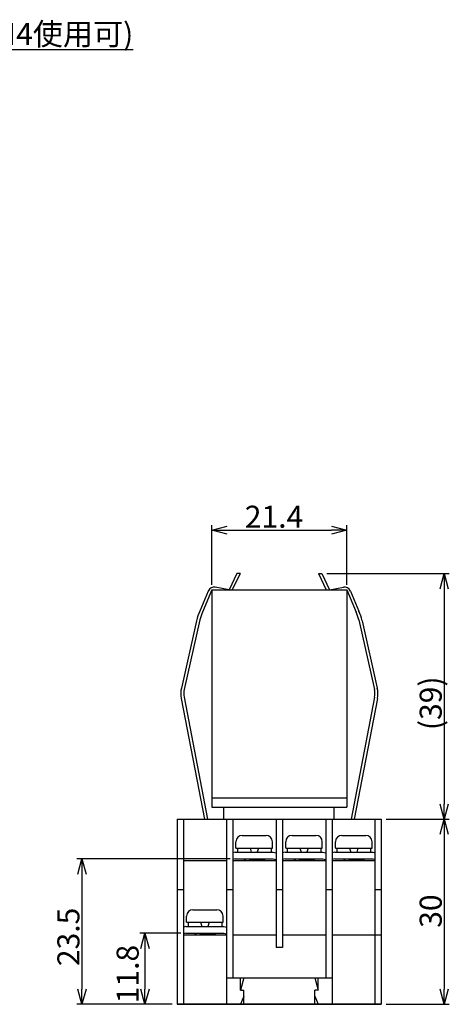
# Model space of a CAD drawing. Extents: x 224 to 419, y 268 to 437.
# Drawn here: x 351 to 419, y 269 to 425 of the extents above; entities that cross this region are included whole.
import ezdxf

# ---------------------------------------------------------------- set-up
doc = ezdxf.new("R2010")
doc.units = 0
doc.header["$LTSCALE"] = 0.5
doc.layers.get('0').update_dxf_attribs({"linetype": 'CONTINUOUS'})
doc.layers.get('DEFPOINTS').update_dxf_attribs({"linetype": 'CONTINUOUS'})
doc.layers.add('01太_01実線-01', color=7, linetype='CONTINUOUS')
doc.styles.get("Standard").update_dxf_attribs({"font": 'extslim2.shx', "bigfont": 'extfont2.shx'})
doc.styles.add('標準', font='extslim2.shx', dxfattribs={"bigfont": 'extfont2.shx'})
doc.dimstyles.get("Standard").update_dxf_attribs({"dimtxt": 6, "dimasz": 2.5, "dimexe": 0.18, "dimexo": 0.0625, "dimgap": 0.09, "dimtad": 3, "dimblk": 'OPEN30', "dimcen": 0.09, "dimazin": 3, "dimtol": 1, "dimtp": 0.25, "dimtfac": 0.7, "dimtofl": 0, "dimtmove": 0, "dimatfit": 3})

# ---------------------------------------------------------------- blocks, each defined once
blk = doc.blocks.new('_OPEN30')
at = {"color": 0, "linetype": 'BYBLOCK'}
for p, q in [((-1, 0.268), (0, 0)), ((0, 0), (-1, -0.268)), ((0, 0), (-1, 0))]:
    blk.add_line(p, q, dxfattribs=at)
blk = doc.blocks.new('*U94')
at = {"layer": '01太_01実線-01', "linetype": 'CONTINUOUS'}
blk.add_line((319.23, 420.24), (320.23, 420.24), dxfattribs=at)
for points in [[(313.94, 413.01), (319.23, 420.24)], [(320.23, 420.24), (368.76, 420.24)]]:
    blk.add_lwpolyline(points, dxfattribs=at)
at = {"layer": '01太_01実線-01', "xscale": 2.399999999999999, "yscale": 2.399999999999999, "zscale": 2.399999999999999, "rotation": 233.8045754208227}
blk.add_blockref('_OPEN30', (312.52, 411.07), dxfattribs=at)
at = {"layer": '01太_01実線-01', "color": 7}
blk.add_text('(取付ネジ 2-M4使用可)', height=3.5, dxfattribs=at).set_placement((320.23, 420.94))
blk = doc.blocks.new('*U103')
at = {"layer": '01太_01実線-01', "color": 7, "style": '標準'}
blk.add_text('11.8', height=3.5, rotation=90, dxfattribs=at).set_placement((369.64, 268.71))
blk = doc.blocks.new('*D21')
at = {"layer": '01太_01実線-01', "linetype": 'CONTINUOUS'}
for p, q in [((376.34, 279.83), (369.84, 279.83)), ((370.64, 277.43), (370.64, 270.96)), ((374.93, 268.56), (369.84, 268.56))]:
    blk.add_line(p, q, dxfattribs=at)
at = {"layer": 'DEFPOINTS', "color": 0}
for p in [(377.14, 279.83), (370.64, 268.56), (375.73, 268.56)]:
    blk.add_point(p, dxfattribs=at)
at = {"layer": '01太_01実線-01', "xscale": 2.399999999999999, "yscale": 2.399999999999999, "zscale": 2.399999999999999}
for p, rotation in [((370.64, 279.83), 90), ((370.64, 268.56), 270)]:
    blk.add_blockref('_OPEN30', p, dxfattribs=dict(at, rotation=rotation))
at = {"layer": '01太_01実線-01'}
blk.add_blockref('*U103', (0, 0), dxfattribs=at)
blk = doc.blocks.new('*U106')
at = {"layer": '01太_01実線-01', "color": 7, "style": '標準'}
blk.add_text('30', height=3.5, rotation=90, dxfattribs=at).set_placement((417.73, 280.7))
blk = doc.blocks.new('*D22')
at = {"layer": '01太_01実線-01', "linetype": 'CONTINUOUS'}
for p, q in [((408.93, 297.96), (418.93, 297.96)), ((418.13, 295.56), (418.13, 270.96)), ((408.93, 268.56), (418.93, 268.56))]:
    blk.add_line(p, q, dxfattribs=at)
at = {"layer": 'DEFPOINTS', "color": 0}
for p in [(408.13, 297.96), (408.13, 268.56), (418.13, 268.56)]:
    blk.add_point(p, dxfattribs=at)
at = {"layer": '01太_01実線-01', "xscale": 2.399999999999999, "yscale": 2.399999999999999, "zscale": 2.399999999999999}
for p, rotation in [((418.13, 297.96), 90), ((418.13, 268.56), 270)]:
    blk.add_blockref('_OPEN30', p, dxfattribs=dict(at, rotation=rotation))
at = {"layer": '01太_01実線-01'}
blk.add_blockref('*U106', (0, 0), dxfattribs=at)
blk = doc.blocks.new('*U104')
at = {"layer": '01太_01実線-01', "color": 7, "style": '標準'}
blk.add_text('23.5', height=3.5, rotation=90, dxfattribs=at).set_placement((360.24, 274.61))
blk = doc.blocks.new('*D23')
at = {"layer": '01太_01実線-01', "linetype": 'CONTINUOUS'}
for p, q in [((384.17, 291.63), (359.84, 291.63)), ((360.64, 289.23), (360.64, 270.96)), ((374.93, 268.56), (359.84, 268.56))]:
    blk.add_line(p, q, dxfattribs=at)
at = {"layer": 'DEFPOINTS', "color": 0}
for p in [(384.97, 291.63), (360.64, 268.56), (375.73, 268.56)]:
    blk.add_point(p, dxfattribs=at)
at = {"layer": '01太_01実線-01', "xscale": 2.399999999999999, "yscale": 2.399999999999999, "zscale": 2.399999999999999}
for p, rotation in [((360.64, 291.63), 90), ((360.64, 268.56), 270)]:
    blk.add_blockref('_OPEN30', p, dxfattribs=dict(at, rotation=rotation))
at = {"layer": '01太_01実線-01'}
blk.add_blockref('*U104', (0, 0), dxfattribs=at)
blk = doc.blocks.new('*U105')
at = {"layer": '01太_01実線-01', "color": 7, "style": '標準'}
blk.add_text('21.4', height=3.5, dxfattribs=at).set_placement((386.48, 344.25))
blk = doc.blocks.new('*D24')
at = {"layer": '01太_01実線-01', "linetype": 'CONTINUOUS'}
for p, q in [((381.26, 335.16), (381.26, 344.65)), ((402.66, 335.16), (402.66, 344.65)), ((383.66, 343.85), (400.26, 343.85))]:
    blk.add_line(p, q, dxfattribs=at)
at = {"layer": 'DEFPOINTS', "color": 0}
for p in [(402.66, 343.85), (381.26, 334.36), (402.66, 334.36)]:
    blk.add_point(p, dxfattribs=at)
at = {"layer": '01太_01実線-01'}
blk.add_blockref('*U105', (0, 0), dxfattribs=at)
at = {"layer": '01太_01実線-01', "xscale": 2.399999999999999, "yscale": 2.399999999999999, "zscale": 2.399999999999999, "rotation": 180}
blk.add_blockref('_OPEN30', (381.26, 343.85), dxfattribs=at)
at = {"layer": '01太_01実線-01', "xscale": 2.399999999999999, "yscale": 2.399999999999999, "zscale": 2.399999999999999}
blk.add_blockref('_OPEN30', (402.66, 343.85), dxfattribs=at)
blk = doc.blocks.new('*U107')
at = {"layer": '01太_01実線-01', "color": 7, "style": '標準'}
blk.add_text('(39)', height=3.5, rotation=90, dxfattribs=at).set_placement((417.73, 312.1))
blk = doc.blocks.new('*D25')
at = {"layer": '01太_01実線-01', "linetype": 'CONTINUOUS'}
for p, q in [((399.49, 336.96), (418.93, 336.96)), ((418.13, 334.56), (418.13, 300.36)), ((408.93, 297.96), (418.93, 297.96))]:
    blk.add_line(p, q, dxfattribs=at)
at = {"layer": 'DEFPOINTS', "color": 0}
for p in [(398.69, 336.96), (408.13, 297.96), (418.13, 297.96)]:
    blk.add_point(p, dxfattribs=at)
at = {"layer": '01太_01実線-01', "xscale": 2.399999999999999, "yscale": 2.399999999999999, "zscale": 2.399999999999999}
for p, rotation in [((418.13, 336.96), 90), ((418.13, 297.96), 270)]:
    blk.add_blockref('_OPEN30', p, dxfattribs=dict(at, rotation=rotation))
at = {"layer": '01太_01実線-01'}
blk.add_blockref('*U107', (0, 0), dxfattribs=at)

msp = doc.modelspace()

# ---------------------------------------------------------------- linework, layer by layer
at = {"layer": '01太_01実線-01'}
for p, q in [((385.226, 336.965), (384, 334.364)), ((385.726, 336.965), (384.5, 334.364)), ((385.726, 336.965), (385.226, 336.965)), ((398.192, 336.965), (399.418, 334.364)), ((398.192, 336.965), (398.692, 336.965)), ((398.692, 336.965), (399.918, 334.364)), ((384, 334.364), (381.791, 334.788)), ((399.918, 334.364), (402.128, 334.788)), ((380.682, 334.198), (379.326, 331.013)), ((381.259, 334.364), (379.758, 330.851)), ((381.259, 334.364), (381.259, 299.865)), ((381.259, 334.364), (402.659, 334.364)), ((402.659, 334.364), (402.659, 299.865)), ((402.659, 334.364), (404.16, 330.851)), ((403.236, 334.198), (404.592, 331.013)), ((378.829, 329.472), (376.414, 318.78)), ((379.368, 329.643), (376.868, 318.576)), ((404.551, 329.643), (407.05, 318.576)), ((405.089, 329.472), (407.504, 318.78)), ((376.387, 317.144), (380.072, 297.965)), ((376.848, 317.349), (380.572, 297.965)), ((407.07, 317.349), (403.346, 297.965)), ((407.531, 317.144), (403.846, 297.965)), ((381.259, 301.365), (402.659, 301.365)), ((381.259, 299.865), (402.659, 299.865)), ((383.18, 297.965), (383.18, 299.865)), ((400.68, 297.965), (400.68, 299.865)), ((375.73, 297.965), (375.73, 268.565)), ((375.73, 297.965), (408.13, 297.965)), ((375.73, 297.965), (408.13, 297.965)), ((376.73, 297.965), (376.73, 268.565)), ((383.559, 297.965), (383.559, 268.541)), ((384.559, 297.965), (384.559, 272.765)), ((391.459, 297.965), (391.459, 277.565)), ((392.459, 297.965), (392.459, 277.565)), ((399.359, 297.965), (399.359, 272.765)), ((400.359, 297.965), (400.359, 272.765)), ((407.13, 297.965), (407.13, 268.565)), ((408.13, 297.965), (408.13, 268.565)), ((385.072, 293.366), (385.072, 294.366)), ((386.073, 295.367), (389.875, 295.367)), ((390.875, 293.366), (390.875, 294.366)), ((392.972, 293.366), (392.972, 294.366)), ((393.973, 295.367), (397.775, 295.367)), ((398.775, 293.366), (398.775, 294.366)), ((400.872, 293.366), (400.872, 294.366)), ((401.873, 295.367), (405.675, 295.367)), ((406.675, 293.366), (406.675, 294.366)), ((384.972, 292.699), (384.559, 292.588)), ((384.972, 292.699), (387.307, 292.699)), ((385.072, 293.366), (390.875, 293.366)), ((385.306, 293.366), (385.306, 292.699)), ((385.306, 293.366), (390.642, 293.366)), ((385.306, 292.699), (390.642, 292.699)), ((387.307, 293.366), (387.507, 292.699)), ((388.641, 293.366), (388.441, 292.699)), ((388.641, 292.699), (390.975, 292.699)), ((390.642, 293.366), (390.642, 292.699)), ((390.975, 292.699), (391.389, 292.588)), ((392.872, 292.699), (392.459, 292.588)), ((392.872, 292.699), (395.207, 292.699)), ((392.972, 293.366), (398.775, 293.366)), ((393.206, 293.366), (393.206, 292.699)), ((393.206, 293.366), (398.542, 293.366)), ((393.206, 292.699), (398.542, 292.699)), ((395.207, 293.366), (395.407, 292.699)), ((396.541, 293.366), (396.341, 292.699)), ((396.541, 292.699), (398.875, 292.699)), ((398.542, 293.366), (398.542, 292.699)), ((398.875, 292.699), (399.289, 292.588)), ((400.772, 292.699), (400.359, 292.588)), ((400.772, 292.699), (403.107, 292.699)), ((400.872, 293.366), (406.675, 293.366)), ((401.106, 293.366), (401.106, 292.699)), ((401.106, 293.366), (406.442, 293.366)), ((401.106, 292.699), (406.442, 292.699)), ((403.107, 293.366), (403.307, 292.699)), ((404.441, 293.366), (404.241, 292.699)), ((404.441, 292.699), (406.775, 292.699)), ((406.442, 293.366), (406.442, 292.699)), ((406.775, 292.699), (407.189, 292.588)), ((376.73, 291.365), (383.559, 291.365)), ((378.477, 291.365), (381.512, 291.365)), ((384.972, 291.631), (384.559, 291.521)), ((384.559, 291.365), (391.459, 291.365)), ((384.972, 291.631), (387.307, 291.631)), ((386.306, 291.365), (389.641, 291.615)), ((386.306, 291.365), (386.607, 291.615)), ((386.306, 291.365), (389.341, 291.365)), ((386.607, 291.615), (386.789, 291.631)), ((387.307, 291.631), (390.975, 291.631)), ((389.341, 291.365), (389.641, 291.615)), ((389.641, 291.615), (389.621, 291.631)), ((390.975, 291.631), (391.389, 291.521)), ((392.872, 291.631), (392.459, 291.521)), ((392.459, 291.365), (399.359, 291.365)), ((392.872, 291.631), (395.207, 291.631)), ((394.206, 291.365), (397.541, 291.615)), ((394.206, 291.365), (394.507, 291.615)), ((394.206, 291.365), (397.241, 291.365)), ((394.507, 291.615), (394.689, 291.631)), ((395.207, 291.631), (398.875, 291.631)), ((397.241, 291.365), (397.541, 291.615)), ((397.541, 291.615), (397.521, 291.631)), ((398.875, 291.631), (399.289, 291.521)), ((400.772, 291.631), (400.359, 291.521)), ((400.359, 291.365), (407.13, 291.365)), ((400.772, 291.631), (403.107, 291.631)), ((402.106, 291.365), (405.441, 291.615)), ((402.106, 291.365), (402.407, 291.615)), ((402.106, 291.365), (405.141, 291.365)), ((402.407, 291.615), (402.589, 291.631)), ((403.107, 291.631), (406.775, 291.631)), ((405.141, 291.365), (405.441, 291.615)), ((405.441, 291.615), (405.421, 291.631)), ((406.775, 291.631), (407.189, 291.521)), ((375.73, 286.765), (376.73, 286.765)), ((383.559, 286.765), (384.559, 286.765)), ((391.459, 286.765), (392.459, 286.765)), ((399.359, 286.765), (400.359, 286.765)), ((407.13, 286.765), (408.13, 286.765)), ((378.243, 283.567), (382.045, 283.567)), ((377.243, 281.566), (377.243, 282.566)), ((377.243, 281.566), (383.046, 281.566)), ((377.476, 281.566), (377.476, 280.899)), ((377.476, 281.566), (382.812, 281.566)), ((379.477, 281.566), (379.677, 280.899)), ((380.811, 281.566), (380.611, 280.899)), ((382.812, 281.566), (382.812, 280.899)), ((383.046, 281.566), (383.046, 282.566)), ((377.143, 280.899), (376.73, 280.788)), ((377.143, 280.899), (379.477, 280.899)), ((377.476, 280.899), (382.812, 280.899)), ((380.811, 280.899), (383.146, 280.899)), ((383.146, 280.899), (383.559, 280.788)), ((377.143, 279.831), (376.73, 279.721)), ((376.73, 279.565), (383.559, 279.565)), ((377.143, 279.831), (379.477, 279.831)), ((378.477, 279.565), (381.812, 279.815)), ((378.477, 279.565), (378.777, 279.815)), ((378.477, 279.565), (381.512, 279.565)), ((378.777, 279.815), (378.959, 279.831)), ((379.477, 279.831), (383.146, 279.831)), ((381.512, 279.565), (381.812, 279.815)), ((381.812, 279.815), (381.792, 279.831)), ((383.146, 279.831), (383.559, 279.721)), ((384.559, 279.565), (391.459, 279.565)), ((392.459, 279.565), (399.359, 279.565)), ((400.359, 279.565), (408.13, 279.565)), ((392.459, 277.565), (391.459, 277.565)), ((383.559, 272.765), (400.359, 272.765)), ((383.559, 272.765), (383.559, 268.565)), ((385.81, 270.765), (385.81, 272.765)), ((386.31, 272.765), (385.81, 270.765)), ((397.609, 272.765), (398.109, 270.765)), ((398.109, 270.765), (398.109, 272.765)), ((400.33, 272.765), (400.33, 268.565)), ((385.81, 270.765), (386.31, 270.765)), ((386.31, 268.565), (386.31, 270.765)), ((397.609, 268.565), (397.609, 270.765)), ((398.109, 270.765), (397.609, 270.765)), ((386.31, 269.811), (385.81, 268.565)), ((397.609, 269.811), (398.109, 268.565)), ((408.13, 268.565), (375.73, 268.565)), ((375.73, 268.565), (408.13, 268.565)), ((392.459, 268.565), (392.459, 268.541)), ((399.359, 268.565), (399.359, 268.541))]:
    msp.add_line(p, q, dxfattribs=at)
for centre, radius, start, end in [((381.602, 333.806), 1, 79.12631, 156.94817), ((402.316, 333.806), 1, 23.05183, 100.87369), ((387.608, 327.489), 9, 156.94817, 167.27164), ((386.196, 328.101), 7, 156.86858, 167.27164), ((397.723, 328.101), 7, 12.72836, 23.13142), ((396.311, 327.489), 9, 12.72836, 23.05183), ((380.316, 317.898), 4, 167.27164, 190.87552), ((379.794, 317.915), 3, 167.27164, 190.87552), ((404.124, 317.915), 3, 349.12448, 12.72836), ((403.603, 317.898), 4, 349.12448, 12.72836), ((386.073, 294.366), 1, 90, 180), ((389.875, 294.366), 1, 0, 90), ((393.973, 294.366), 1, 90, 180), ((397.775, 294.366), 1, 0, 90), ((401.873, 294.366), 1, 90, 180), ((405.675, 294.366), 1, 0, 90), ((378.243, 282.566), 1, 90, 180), ((382.045, 282.566), 1, 0, 90)]:
    msp.add_arc(centre, radius, start, end, dxfattribs=at)

# ---------------------------------------------------------------- block references
msp.add_blockref('*U94', (0, 0), dxfattribs=at)

# ---------------------------------------------------------------- dimensions: what is measured, and where the dimension line sits
dim = msp.add_linear_dim(base=(402.659, 343.847), p1=(381.259, 334.364), p2=(402.659, 334.364), dimstyle='Standard', override={"dimscale": 1}, dxfattribs=at)
dim.commit()
dim.dimension.update_dxf_attribs({"geometry": '*D24', "text_midpoint": (391.959, 345.997)})
for base, p1, p2, text, picture, middle in [((418.13, 297.965), (398.692, 336.965), (408.13, 297.965), '(39)', '*D25', (415.98, 317.465)), ((418.13, 268.565), (408.13, 297.965), (408.13, 268.565), '30', '*D22', (415.98, 283.265)), ((360.636, 268.565), (384.972, 291.631), (375.73, 268.565), '23.5', '*D23', (358.486, 280.098))]:
    dim = msp.add_linear_dim(base=base, p1=p1, p2=p2, angle=90, text=text, dimstyle='Standard', override={"dimscale": 1}, dxfattribs=at)
    dim.commit()
    dim.dimension.update_dxf_attribs({"geometry": picture, "text_midpoint": middle})
dim = msp.add_linear_dim(base=(370.636, 268.565), p1=(377.143, 279.831), p2=(375.73, 268.565), angle=90, text='11.8', dimstyle='Standard', override={"dimscale": 1, "dimgap": 1}, dxfattribs=at)
dim.commit()
dim.dimension.update_dxf_attribs({"geometry": '*D21', "text_midpoint": (370.636, 274.198), "dimtype": 128})

doc.saveas('drawing.dxf')
